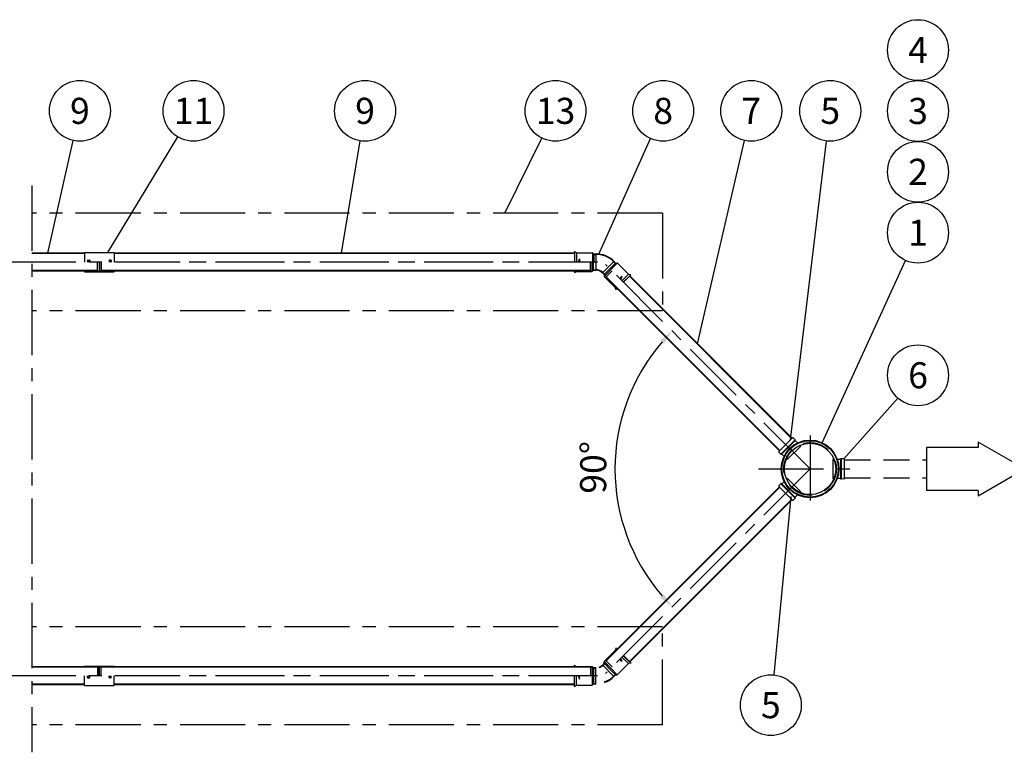
# Model space of a CAD drawing. Units: millimetres. Extents: x 0 to 16804, y -4 to 11880.
# Drawn here: x 3896 to 8424, y 2099 to 5470 of the extents above; entities that cross this region are included whole.
import ezdxf
from ezdxf.enums import TextEntityAlignment as Align

# ---------------------------------------------------------------- set-up
doc = ezdxf.new("R2010")
doc.units = ezdxf.units.MM
doc.header["$LTSCALE"] = 240
doc.linetypes.add('CENTER', pattern=[2, 1.25, -0.25, 0.25, -0.25])
doc.linetypes.add('DASHED', pattern=[0.75, 0.5, -0.25])
for name, color, linetype in [('Katko', 6, 'DASHED'), ('Keski', 1, 'CENTER'), ('Mitat', 1, 'Continuous'), ('Teksti', 5, 'Continuous')]:
    doc.layers.add(name, color=color, linetype=linetype)
doc.styles.add('ROMANS', font='ROMANS.SHX')

msp = doc.modelspace()

# ---------------------------------------------------------------- linework, layer by layer
for p, q in [((4194, 4396.1), (3951.9, 4396.1)), ((4194, 4393.9), (3951.9, 4393.9)), ((6447.1, 4396.1), (4330.5, 4396.1)), ((6447.1, 4393.9), (4330.5, 4393.9)), ((4270.8, 4354.9), (4270.8, 4313.6)), ((6534.8, 4392.4), (6546.4, 4392.4)), ((6535, 4390.1), (6546.4, 4390.1)), ((6635.7, 4350.2), (6609.7, 4324.2)), ((6634.6, 4349.1), (6627, 4356.8)), ((6636.7, 4350.2), (6628.6, 4358.3)), ((4253.6, 4315.9), (3951.9, 4315.9)), ((4253.6, 4313.6), (3951.9, 4313.6)), ((6520.8, 4315.9), (4270.8, 4315.9)), ((6520.8, 4313.6), (4270.8, 4313.6)), ((6534.8, 4317.4), (6546.4, 4317.4)), ((6535.6, 4319.6), (6546.4, 4319.6)), ((6583.7, 4297.1), (6575.5, 4305.3)), ((6585.2, 4298.8), (6577.1, 4306.9)), ((6620.1, 4313.8), (6591, 4284.6)), ((7390.1, 3485.5), (6591, 4284.6)), ((7391.7, 3487.1), (6592.5, 4286.2)), ((7446.8, 3542.2), (6699.9, 4289.2)), ((7448.4, 3543.8), (6701.4, 4290.8)), ((7450.6, 3546), (7387.9, 3483.3)), ((7396.4, 3471.2), (7462.7, 3537.5)), ((7396.7, 3470.9), (7463, 3537.2)), ((7398.3, 3469.3), (7464.6, 3535.6)), ((7453.1, 3546.1), (7462.7, 3537.5)), ((7462.3, 3533.3), (7473.1, 3522.5)), ((7462.6, 3537.4), (7462.9, 3537.1)), ((7463, 3537.2), (7464.6, 3535.6)), ((7426, 3446.1), (7487.8, 3507.9)), ((7484.1, 3511.5), (7487.8, 3507.9)), ((7387.8, 3480.7), (7396.4, 3471.2)), ((7396.5, 3471.3), (7396.8, 3471)), ((7396.7, 3470.9), (7398.3, 3469.3)), ((7400.6, 3471.6), (7411.4, 3460.8)), ((7422.4, 3449.8), (7426, 3446.1)), ((7640.6, 3446.7), (7635.5, 3446.7)), ((7635.5, 3446.7), (7635.5, 3359.4)), ((7671.5, 3446.7), (7656.2, 3446.7)), ((7673.7, 3449.9), (7671.5, 3449.9)), ((7671.5, 3449.9), (7671.5, 3356.1)), ((7673.7, 3449.9), (7673.7, 3356.1)), ((7674.1, 3449.7), (7673.7, 3449.7)), ((7687, 3449.2), (7674.1, 3449.9)), ((7674.1, 3449.9), (7674.1, 3356.1)), ((7688.7, 3358.6), (7688.7, 3447.4)), ((7422.4, 3356.3), (7426, 3359.9)), ((7487.8, 3298.2), (7426, 3359.9)), ((7640.6, 3359.4), (7635.5, 3359.4)), ((7671.5, 3359.4), (7656.2, 3359.4)), ((7673.7, 3356.1), (7671.5, 3356.1)), ((7674.1, 3356.3), (7673.7, 3356.3)), ((7687, 3356.8), (7674.1, 3356.1)), ((7390.1, 3320.6), (6591, 2521.5)), ((7391.7, 3319), (6592.5, 2519.9)), ((7387.8, 3325.3), (7396.4, 3334.9)), ((7387.9, 3322.8), (7450.6, 3260)), ((7462.7, 3268.6), (7396.4, 3334.9)), ((7396.5, 3334.8), (7396.8, 3335)), ((7396.7, 3335.2), (7398.3, 3336.8)), ((7463, 3268.8), (7396.7, 3335.2)), ((7464.6, 3270.4), (7398.3, 3336.8)), ((7400.6, 3334.5), (7411.4, 3345.2)), ((7446.8, 3263.8), (6699.9, 2516.9)), ((7448.4, 3262.2), (6701.4, 2515.3)), ((7453.1, 3259.9), (7462.7, 3268.6)), ((7462.3, 3272.7), (7473.1, 3283.5)), ((7462.6, 3268.7), (7462.9, 3269)), ((7463, 3268.8), (7464.6, 3270.4)), ((7484.1, 3294.5), (7487.8, 3298.2)), ((4253.6, 2492.4), (3951.9, 2492.4)), ((4270.8, 2451.2), (4270.8, 2492.4)), ((6520.8, 2492.4), (4270.8, 2492.4)), ((6583.7, 2508.9), (6575.5, 2500.7)), ((6585.2, 2507.2), (6577.1, 2499.1)), ((6620.1, 2492.3), (6591, 2521.5)), ((4253.6, 2490.2), (3951.9, 2490.2)), ((6520.8, 2490.2), (4270.8, 2490.2)), ((6534.8, 2488.7), (6546.4, 2488.7)), ((6535.6, 2486.4), (6546.4, 2486.4)), ((6635.7, 2455.9), (6609.7, 2481.9)), ((6634.6, 2456.9), (6627, 2449.3)), ((6636.7, 2455.9), (6628.6, 2447.7)), ((4194, 2412.2), (3951.9, 2412.2)), ((4194, 2409.9), (3951.9, 2409.9)), ((6447.1, 2412.2), (4330.5, 2412.2)), ((6447.1, 2409.9), (4330.5, 2409.9)), ((6534.8, 2413.7), (6546.4, 2413.7)), ((6535, 2415.9), (6546.4, 2415.9))]:
    msp.add_line(p, q)
at = {"color": 7}
for p, q in [((4194, 4399.3), (4194, 4354.9)), ((4194, 4399.3), (4330.5, 4399.3)), ((4330.5, 4399.3), (4330.5, 4354.9)), ((6447.1, 4402.5), (6448, 4403.6)), ((6447.1, 4402.5), (6447.1, 4354.9)), ((6448, 4403.6), (6454.5, 4398.5)), ((6448, 4403.6), (6448, 4354.9)), ((6456.8, 4397.6), (6528.3, 4397.6)), ((6456.8, 4397.6), (6456.8, 4354.9)), ((6529.5, 4397.4), (6529.5, 4354.9)), ((6535.6, 4391.6), (6530.5, 4396.8)), ((4207.5, 4362.6), (4207.5, 4354.9)), ((4208.2, 4362.6), (4208.2, 4354.9)), ((4208.7, 4360.5), (4213.1, 4358.6)), ((4209, 4364.1), (4216.5, 4364.1)), ((4209, 4360.4), (4209, 4354.9)), ((4209.1, 4363.3), (4216.6, 4361.8)), ((4213.1, 4358.6), (4213.1, 4354.9)), ((4213.1, 4358.6), (4214.2, 4358.6)), ((4214.2, 4358.6), (4214.2, 4354.9)), ((4217.2, 4361.1), (4217.2, 4354.9)), ((4218, 4362.6), (4218, 4354.9)), ((4253.6, 4313.6), (4253.6, 4354.9)), ((4261.1, 4354.9), (4261.1, 4315)), ((4263.3, 4354.9), (4263.3, 4315)), ((4306.5, 4362.6), (4306.5, 4354.9)), ((4307.2, 4361.1), (4307.2, 4354.9)), ((4315.3, 4363.3), (4307.8, 4361.8)), ((4315.5, 4364.1), (4308, 4364.1)), ((4311.3, 4358.6), (4310.2, 4358.6)), ((4310.2, 4358.6), (4310.2, 4354.9)), ((4315.7, 4360.5), (4311.3, 4358.6)), ((4311.3, 4358.6), (4311.3, 4354.9)), ((4315.5, 4360.4), (4315.5, 4354.9)), ((4316.2, 4362.6), (4316.2, 4354.9)), ((4317, 4362.6), (4317, 4354.9)), ((6471.1, 4369.9), (6471.1, 4354.9)), ((6520.8, 4313.6), (6520.8, 4354.9)), ((6528.3, 4313.6), (6528.3, 4354.9)), ((6535, 4319.6), (6535, 4354.9)), ((6535.6, 4391.6), (6535.6, 4354.9)), ((6644.1, 4349.9), (6614, 4319.9)), ((6635.7, 4350.2), (6642.9, 4350.2)), ((6695.6, 4298.7), (6645.1, 4349.3)), ((4194, 4313.6), (4194, 4310.5)), ((4194, 4311.8), (4200, 4313.5)), ((4194, 4310.5), (4330.5, 4310.5)), ((4200, 4313.6), (4200, 4313.5)), ((4200, 4313.5), (4261.1, 4313.5)), ((4261.1, 4313.5), (4261.1, 4315)), ((4261.1, 4315), (4263.3, 4315)), ((4263.3, 4313.5), (4263.3, 4315)), ((4263.3, 4313.5), (4324.5, 4313.5)), ((4330.5, 4311.8), (4324.5, 4313.5)), ((4330.5, 4313.6), (4330.5, 4310.5)), ((6447.1, 4313.6), (6447.1, 4307.3)), ((6447.1, 4307.3), (6453.5, 4312.5)), ((6447.1, 4307.3), (6448, 4306.1)), ((6448, 4306.1), (6454.5, 4311.3)), ((6456.8, 4313.6), (6528.3, 4313.6)), ((6456.8, 4312.1), (6528.3, 4312.1)), ((6535, 4319.6), (6529.4, 4314.1)), ((6535, 4317.5), (6530.5, 4313)), ((6585.2, 4298.8), (6610.1, 4323.7)), ((6585.7, 4289.9), (6614.8, 4319.1)), ((6583.7, 4297.3), (6583.7, 4291)), ((6635.2, 4238.3), (6584.6, 4288.8)), ((6585.2, 4298.8), (6585.2, 4291)), ((6636.2, 4239.3), (6585.7, 4289.9)), ((6665.9, 4289.2), (6655.3, 4278.6)), ((6695.6, 4298.7), (6665.4, 4268.5)), ((6706.1, 4296.7), (6671.6, 4262.3)), ((6705.9, 4295.3), (6672.3, 4261.6)), ((6706.1, 4296.7), (6697.9, 4297.7)), ((6705.9, 4295.3), (6706.1, 4296.7)), ((6637.1, 4227.8), (6636.2, 4236)), ((6638.6, 4228), (6637.1, 4227.8)), ((6638.6, 4228), (6637.7, 4236.2)), ((6643.1, 4232.4), (6638.6, 4228)), ((6635.2, 2567.8), (6584.6, 2517.2)), ((6636.2, 2566.7), (6585.7, 2516.1)), ((6637.1, 2578.2), (6636.2, 2570)), ((6638.6, 2578.1), (6637.1, 2578.2)), ((6638.6, 2578.1), (6637.7, 2569.8)), ((6643.1, 2573.6), (6638.6, 2578.1)), ((6695.6, 2507.3), (6665.4, 2537.5)), ((6706.1, 2509.3), (6671.6, 2543.8)), ((6705.9, 2510.8), (6672.3, 2544.4)), ((4194, 2492.4), (4194, 2495.6)), ((4194, 2495.6), (4330.5, 2495.6)), ((4194, 2494.2), (4200, 2492.6)), ((4200, 2492.6), (4261.1, 2492.6)), ((4200, 2492.4), (4200, 2492.6)), ((4253.6, 2492.4), (4253.6, 2451.2)), ((4261.1, 2492.6), (4261.1, 2491.1)), ((4261.1, 2491.1), (4263.3, 2491.1)), ((4261.1, 2451.2), (4261.1, 2491.1)), ((4263.3, 2492.6), (4263.3, 2491.1)), ((4263.3, 2492.6), (4324.5, 2492.6)), ((4263.3, 2451.2), (4263.3, 2491.1)), ((4330.5, 2494.2), (4324.5, 2492.6)), ((4330.5, 2492.4), (4330.5, 2495.6)), ((6447.1, 2498.7), (6448, 2499.9)), ((6447.1, 2492.4), (6447.1, 2498.7)), ((6447.1, 2498.7), (6453.5, 2493.6)), ((6448, 2499.9), (6454.5, 2494.7)), ((6456.8, 2493.9), (6528.3, 2493.9)), ((6456.8, 2492.4), (6528.3, 2492.4)), ((6520.8, 2492.4), (6520.8, 2451.2)), ((6528.3, 2492.4), (6528.3, 2451.2)), ((6535, 2486.4), (6529.4, 2492)), ((6535, 2488.5), (6530.5, 2493)), ((6583.7, 2508.7), (6583.7, 2515.1)), ((6585.2, 2507.2), (6585.2, 2515.1)), ((6585.2, 2507.2), (6610.1, 2482.3)), ((6585.7, 2516.1), (6614.8, 2487)), ((6695.6, 2507.3), (6645.1, 2456.8)), ((6665.9, 2516.9), (6655.3, 2527.5)), ((6706.1, 2509.3), (6697.9, 2508.4)), ((6705.9, 2510.8), (6706.1, 2509.3)), ((4194, 2406.8), (4194, 2451.2)), ((4207.5, 2443.5), (4207.5, 2451.2)), ((4208.2, 2443.5), (4208.2, 2451.2)), ((4208.7, 2445.5), (4213.1, 2447.4)), ((4209, 2445.7), (4209, 2451.2)), ((4213.1, 2447.4), (4213.1, 2451.2)), ((4213.1, 2447.4), (4214.2, 2447.4)), ((4214.2, 2447.4), (4214.2, 2451.2)), ((4217.2, 2445), (4217.2, 2451.2)), ((4218, 2443.5), (4218, 2451.2)), ((4306.5, 2443.5), (4306.5, 2451.2)), ((4307.2, 2445), (4307.2, 2451.2)), ((4310.2, 2447.4), (4310.2, 2451.2)), ((4311.3, 2447.4), (4310.2, 2447.4)), ((4311.3, 2447.4), (4311.3, 2451.2)), ((4315.7, 2445.5), (4311.3, 2447.4)), ((4315.5, 2445.7), (4315.5, 2451.2)), ((4316.2, 2443.5), (4316.2, 2451.2)), ((4317, 2443.5), (4317, 2451.2)), ((4330.5, 2406.8), (4330.5, 2451.2)), ((6447.1, 2403.6), (6447.1, 2451.2)), ((6448, 2402.4), (6448, 2451.2)), ((6456.8, 2408.4), (6456.8, 2451.2)), ((6471.1, 2436.2), (6471.1, 2451.2)), ((6529.5, 2408.6), (6529.5, 2451.2)), ((6535, 2486.4), (6535, 2451.2)), ((6535.6, 2414.4), (6535.6, 2451.2)), ((6644.1, 2456.1), (6614, 2486.2)), ((6635.7, 2455.9), (6642.9, 2455.9)), ((4194, 2406.8), (4330.5, 2406.8)), ((4209, 2442), (4216.5, 2442)), ((4209.1, 2442.7), (4216.6, 2444.2)), ((4315.3, 2442.7), (4307.8, 2444.2)), ((4315.5, 2442), (4308, 2442)), ((6447.1, 2403.6), (6448, 2402.4)), ((6448, 2402.4), (6454.5, 2407.6)), ((6456.8, 2408.4), (6528.3, 2408.4)), ((6535.6, 2414.4), (6530.5, 2409.3))]:
    msp.add_line(p, q, dxfattribs=at)
for radius in [132.8, 130, 118.1]:
    msp.add_circle((7530.9, 3403), radius)
for centre, radius, start, end in [((6456.8, 4401.4), 3.75, 231.3402, 270), ((6528.3, 4394.6), 3, 45, 90), ((4209, 4362.6), 1.5, 90, 180), ((4209, 4362.6), 0.75, 78.6901, 180), ((4209, 4361.2), 0.75, 180, 247.0679), ((4216.5, 4362.6), 1.5, 0, 90), ((4216.5, 4361.1), 0.75, 0, 78.6901), ((4308, 4362.6), 1.5, 90, 180), ((4308, 4361.1), 0.75, 101.3099, 180), ((4315.5, 4362.6), 0.75, 0, 101.3099), ((4315.5, 4362.6), 1.5, 0, 90), ((4315.5, 4361.2), 0.75, 292.9321, 0), ((6489.9, 4354.9), 24.1, 141.4199, 180), ((6642.9, 4347.2), 3, 45, 90), ((6456.8, 4308.4), 5.25, 90, 128.6598), ((6456.8, 4308.4), 3.75, 90, 128.6598), ((6528.3, 4315.1), 1.5, 270, 315), ((6528.3, 4315.1), 3, 270, 315), ((6586.7, 4291), 3, 180, 225), ((6586.7, 4291), 1.5, 180, 225), ((6642, 4291.9), 24.1, 315, 353.5801), ((6698.3, 4301.4), 3.75, 225, 263.6598), ((6632.5, 4235.6), 3.75, 6.3402, 45), ((6632.5, 4235.6), 5.25, 6.3402, 45), ((6632.5, 2570.4), 3.75, 315, 353.6598), ((6632.5, 2570.4), 5.25, 315, 353.6598), ((6456.8, 2497.7), 5.25, 231.3402, 270), ((6456.8, 2497.7), 3.75, 231.3402, 270), ((6528.3, 2490.9), 3, 45, 90), ((6528.3, 2490.9), 1.5, 45, 90), ((6586.7, 2515.1), 3, 135, 180), ((6586.7, 2515.1), 1.5, 135, 180), ((6642, 2514.2), 24.1, 6.4199, 45), ((6698.3, 2504.7), 3.75, 96.3402, 135), ((6489.9, 2451.2), 24.1, 180, 218.5801), ((6642.9, 2458.9), 3, 270, 315), ((4209, 2443.5), 1.5, 180, 270), ((4209, 2444.8), 0.75, 112.9321, 180), ((4209, 2443.5), 0.75, 180, 281.3099), ((4216.5, 2443.5), 1.5, 270, 0), ((4216.5, 2445), 0.75, 281.3099, 0), ((4308, 2443.5), 1.5, 180, 270), ((4308, 2445), 0.75, 180, 258.6901), ((4315.5, 2443.5), 0.75, 258.6901, 0), ((4315.5, 2443.5), 1.5, 270, 0), ((4315.5, 2444.8), 0.75, 0, 67.0679), ((6456.8, 2404.7), 3.75, 90, 128.6598), ((6528.3, 2411.4), 3, 270, 315)]:
    msp.add_arc(centre, radius, start, end, dxfattribs=at)
for centre, radius, start, end in [((6546.4, 4276.1), 114, 45, 90.1772), ((6546.4, 4276.1), 116.3, 45, 90), ((6546.4, 4276.1), 43.5, 45, 90), ((6546.4, 4276.1), 41.2, 45, 90), ((7451.9, 3544.7), 1.84, 48, 135), ((7389.2, 3482), 1.84, 135, 222), ((7686.9, 3447.4), 1.84, 0, 87), ((7686.9, 3358.6), 1.84, 273, 0), ((7389.2, 3324.1), 1.84, 138, 225), ((7451.9, 3261.3), 1.84, 225, 312), ((6546.4, 2529.9), 41.2, 290, 315), ((6546.4, 2529.9), 43.5, 290, 315), ((6546.4, 2529.9), 114, 290, 315), ((6546.4, 2529.9), 116.3, 290, 315)]:
    msp.add_arc(centre, radius, start, end)
at = {"layer": 'Katko'}
for p, q in [((7688.7, 3444.3), (8067.2, 3444.3)), ((7688.7, 3361.8), (8067.2, 3361.8))]:
    msp.add_line(p, q, dxfattribs=at)
msp.add_circle((7530.9, 3403), 120.9, dxfattribs=at)
at = {"layer": 'Keski'}
for p, q in [((3951.9, 4706.9), (3951.9, 2099.2)), ((6553.4, 4354.9), (1158, 4354.9)), ((6535.6, 4354.9), (4469, 4354.9)), ((7530.9, 3403), (6589.7, 4344.2)), ((7530.9, 3557.2), (7530.9, 3248.8)), ((7530.9, 3403), (6589.7, 2461.9)), ((7293.4, 3403), (7768.3, 3403)), ((6553.4, 2451.2), (1158, 2451.2)), ((6535.6, 2451.2), (4469, 2451.2))]:
    msp.add_line(p, q, dxfattribs=at)
at = {"layer": 'Keski', "color": 5}
for p, q in [((6852.9, 4579.9), (3951.9, 4579.9)), ((6852.9, 4579.9), (6852.9, 4129.9)), ((6852.9, 4129.9), (3951.9, 4129.9)), ((6852.9, 2676.2), (3951.9, 2676.2)), ((6852.9, 2226.2), (6852.9, 2676.2)), ((6852.9, 2226.2), (3951.9, 2226.2))]:
    msp.add_line(p, q, dxfattribs=at)
at = {"layer": 'Mitat'}
msp.add_arc((7530.9, 3403), 897.2, 139.3436, 220.6564, dxfattribs=at)
for points in [[(6841.9, 3995.3), (6858.5, 3979.9), (6896.5, 4037.4)], [(6858.5, 2826.2), (6841.9, 2810.8), (6896.5, 2768.6)]]:
    msp.add_solid(points, dxfattribs=at)
at = {"layer": 'Teksti'}
for p, q in [((4024.6, 4396.1), (4141.7, 4914)), ((4300.7, 4399.3), (4622.6, 4930.8)), ((5375.6, 4396.1), (5461.2, 4912.4)), ((6126.5, 4579.9), (6297.7, 4925.1)), ((6558.6, 4391.7), (6797.7, 4922.9)), ((7013.3, 3978.9), (7229, 4914.1)), ((7441.5, 3536.9), (7607, 4911.5)), ((6546, 4392.4), (6546, 4317.4)), ((6575.8, 4305.1), (6628.8, 4358.1)), ((7586, 3523.8), (7969.3, 4362.6)), ((7687, 3449.2), (7934.7, 3729)), ((8067.2, 3501.7), (8067.2, 3304.4)), ((8304.6, 3501.7), (8067.2, 3501.7)), ((8304.6, 3526.8), (8304.6, 3501.7)), ((8519, 3403), (8304.6, 3526.8)), ((8304.6, 3279.3), (8519, 3403)), ((7443.1, 3275.6), (7364, 2455.4)), ((8304.6, 3304.4), (8067.2, 3304.4)), ((8304.6, 3304.4), (8304.6, 3279.3)), ((6575.8, 2501), (6628.8, 2448)), ((6546, 2413.7), (6546, 2488.7))]:
    msp.add_line(p, q, dxfattribs=at)
for centre in [(8027.5, 5330), (4172.5, 5050.5), (4695.2, 5050.5), (5484.1, 5050.5), (6360, 5050.5), (6855.2, 5050.5), (7260.4, 5050.5), (7623.7, 5050.5), (8027.5, 5050), (8027.5, 4770), (8027.5, 4490), (8027.5, 3833.9), (7350.6, 2316.1)]:
    msp.add_circle(centre, 140, dxfattribs=at)

# ---------------------------------------------------------------- texts
at = {"layer": 'Mitat', "insert": (6533.7, 3410.1), "char_height": 120, "attachment_point": 5, "rotation": 89.593, "style": 'ROMANS'}
msp.add_mtext('\\A1;90°', dxfattribs=at)
at = {"layer": 'Teksti', "style": 'ROMANS'}
for s, p in [('4', (8027.5, 5330)), ('9', (4172.5, 5050.5)), ('11', (4695.2, 5050.5)), ('9', (5484.1, 5050.5)), ('13', (6360, 5050.5)), ('8', (6855.2, 5050.5)), ('7', (7260.4, 5050.5)), ('5', (7623.7, 5050.5)), ('3', (8027.5, 5050)), ('2', (8027.5, 4770)), ('1', (8027.5, 4490)), ('6', (8027.5, 3833.9)), ('5', (7350.6, 2316.1))]:
    msp.add_text(s, height=120, dxfattribs=at).set_placement(p, align=Align.MIDDLE_CENTER)

doc.saveas('drawing.dxf')
